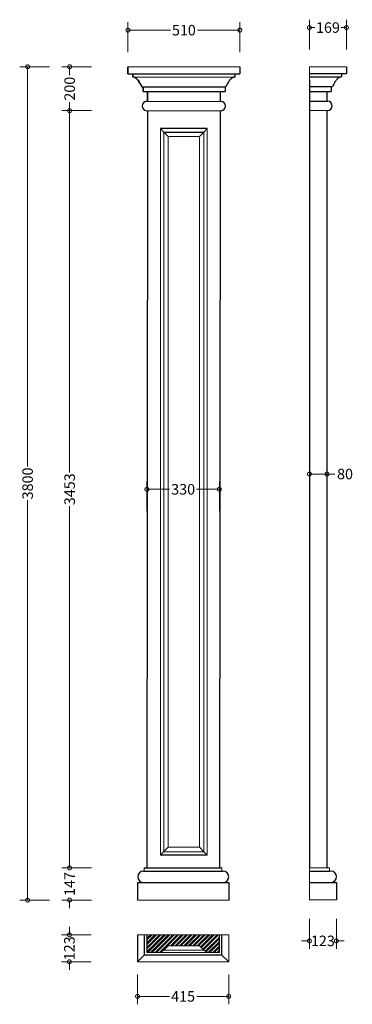
# Model space of a CAD drawing. Units: millimetres. Extents: x -553 to 966, y -480 to 4010.
import ezdxf

# ---------------------------------------------------------------- set-up
doc = ezdxf.new("R2010")
doc.units = ezdxf.units.MM
doc.layers.add('AD-Dimension', color=8, linetype='Continuous', lineweight=20)
doc.layers.add('AD-Drawing', color=81, linetype='Continuous', lineweight=20)
doc.styles.add('AD_Dimensions Text', font='ARIALN_0.TTF')
doc.dimstyles.new('AD_Dimension', dxfattribs={"dimscale": 0, "dimtxt": 2.4, "dimasz": 1.8, "dimexe": 1.8, "dimexo": 0.625, "dimgap": 0.9, "dimtad": 0, "dimdec": 0, "dimzin": 0, "dimdsep": 46, "dimtxsty": 'AD_Dimensions Text', "dimblk": 'DOTSMALL', "dimblk1": 'DOTSMALL', "dimblk2": 'DOT', "dimcen": 0.9, "dimclrt": 7, "dimadec": 0, "dimazin": 0, "dimtfac": 1, "dimtdec": 0, "dimtofl": 0, "dimtmove": 0, "dimatfit": 3, "dimldrblk": 'DOTSMALL', "dimfxl": 5, "dimfxlon": 1, "dimtolj": 1, "dimtzin": 0, "dimarcsym": 0})

# ---------------------------------------------------------------- blocks, each defined once
blk = doc.blocks.new('_DotSmall')
at = {"color": 0, "linetype": 'ByBlock', "const_width": 0.5}
blk.add_lwpolyline([(-0.0625, 0, 1), (0.0625, 0, 1)], format="xyb", close=True, dxfattribs=at)
blk = doc.blocks.new('*D5')
at = {"layer": 'AD-Dimension', "color": 0, "lineweight": -2, "transparency": 16777216}
for p, q in [((781.8, 1845.6), (781.8, 1981.6)), ((861.8, 1845.6), (861.8, 1981.6)), ((781.8, 1945.6), (861.8, 1945.6)), ((861.8, 1945.6), (897.8, 1945.6))]:
    blk.add_line(p, q, dxfattribs=at)
at = {"layer": 'AD-Dimension', "color": 0, "lineweight": -2, "transparency": 16777216, "xscale": 36, "yscale": 36, "zscale": 36, "rotation": 180}
blk.add_blockref('_DotSmall', (781.8, 1945.6), dxfattribs=at)
at = {"layer": 'AD-Dimension', "color": 0, "lineweight": -2, "transparency": 16777216, "xscale": 36, "yscale": 36, "zscale": 36}
blk.add_blockref('_DotSmall', (861.8, 1945.6), dxfattribs=at)
at = {"layer": 'AD-Dimension', "color": 7, "transparency": 16777216, "insert": (943.9, 1945.6), "char_height": 48, "attachment_point": 5, "style": 'AD_Dimensions Text'}
blk.add_mtext('\\A1;80', dxfattribs=at)
blk = doc.blocks.new('_Dot')
at = {"color": 0, "linetype": 'ByBlock', "lineweight": -2}
blk.add_line((-0.5, 0), (-1, 0), dxfattribs=at)
at = {"color": 0, "linetype": 'ByBlock', "const_width": 0.5}
blk.add_lwpolyline([(-0.25, 0, 1), (0.25, 0, 1)], format="xyb", close=True, dxfattribs=at)
blk = doc.blocks.new('*D6')
at = {"layer": 'AD-Dimension', "color": 0, "lineweight": -2, "transparency": 16777216}
for p, q in [((-45.2, 3869.7), (-45.2, 4005.7)), ((464.7, 3869.7), (464.7, 4005.7)), ((-45.2, 3969.7), (148.4, 3969.7)), ((464.7, 3969.7), (271.2, 3969.7))]:
    blk.add_line(p, q, dxfattribs=at)
at = {"layer": 'AD-Dimension', "color": 0, "lineweight": -2, "transparency": 16777216, "xscale": 36, "yscale": 36, "zscale": 36, "rotation": 180}
blk.add_blockref('_DotSmall', (-45.2, 3969.7), dxfattribs=at)
at = {"layer": 'AD-Dimension', "color": 0, "lineweight": -2, "transparency": 16777216, "xscale": 36, "yscale": 36, "zscale": 36}
blk.add_blockref('_DotSmall', (464.7, 3969.7), dxfattribs=at)
at = {"layer": 'AD-Dimension', "color": 7, "transparency": 16777216, "insert": (209.8, 3969.7), "char_height": 48, "attachment_point": 5, "style": 'AD_Dimensions Text'}
blk.add_mtext('\\A1;510', dxfattribs=at)
blk = doc.blocks.new('*D7')
at = {"layer": 'AD-Dimension', "color": 0, "lineweight": -2, "transparency": 16777216}
for p, q in [((781.8, 3881.6), (781.8, 4017.6)), ((950.5, 3881.6), (950.5, 4017.6)), ((781.8, 3981.6), (806.4, 3981.6)), ((950.5, 3981.6), (925.8, 3981.6))]:
    blk.add_line(p, q, dxfattribs=at)
at = {"layer": 'AD-Dimension', "color": 0, "lineweight": -2, "transparency": 16777216, "xscale": 36, "yscale": 36, "zscale": 36, "rotation": 180}
blk.add_blockref('_DotSmall', (781.8, 3981.6), dxfattribs=at)
at = {"layer": 'AD-Dimension', "color": 0, "lineweight": -2, "transparency": 16777216, "xscale": 36, "yscale": 36, "zscale": 36}
blk.add_blockref('_DotSmall', (950.5, 3981.6), dxfattribs=at)
at = {"layer": 'AD-Dimension', "color": 7, "transparency": 16777216, "insert": (866.1, 3981.6), "char_height": 48, "attachment_point": 5, "style": 'AD_Dimensions Text'}
blk.add_mtext('\\A1;169', dxfattribs=at)
blk = doc.blocks.new('*D8')
at = {"layer": 'AD-Dimension', "color": 0, "lineweight": -2, "transparency": 16777216}
for p, q in [((-1.3, -336.6), (-1.3, -472.6)), ((413.8, -336.6), (413.8, -472.6)), ((-1.3, -436.6), (143.8, -436.6)), ((413.8, -436.6), (268.6, -436.6))]:
    blk.add_line(p, q, dxfattribs=at)
at = {"layer": 'AD-Dimension', "color": 0, "lineweight": -2, "transparency": 16777216, "xscale": 36, "yscale": 36, "zscale": 36, "rotation": 180}
blk.add_blockref('_DotSmall', (-1.3, -436.6), dxfattribs=at)
at = {"layer": 'AD-Dimension', "color": 0, "lineweight": -2, "transparency": 16777216, "xscale": 36, "yscale": 36, "zscale": 36}
blk.add_blockref('_DotSmall', (413.8, -436.6), dxfattribs=at)
at = {"layer": 'AD-Dimension', "color": 7, "transparency": 16777216, "insert": (206.2, -436.6), "char_height": 48, "attachment_point": 5, "style": 'AD_Dimensions Text'}
blk.add_mtext('\\A1;415', dxfattribs=at)
blk = doc.blocks.new('*D9')
at = {"layer": 'AD-Dimension', "color": 0, "lineweight": -2, "transparency": 16777216}
for p, q in [((-210.8, 3602.7), (-346.8, 3602.7)), ((-310.8, 3602.7), (-310.8, 1952.9)), ((-310.8, 149.6), (-310.8, 1799.4)), ((-210.8, 149.6), (-346.8, 149.6))]:
    blk.add_line(p, q, dxfattribs=at)
at = {"layer": 'AD-Dimension', "color": 0, "lineweight": -2, "transparency": 16777216, "xscale": 36, "yscale": 36, "zscale": 36}
for p, rotation in [((-310.8, 3602.7), 90), ((-310.8, 149.6), 270)]:
    blk.add_blockref('_DotSmall', p, dxfattribs=dict(at, rotation=rotation))
at = {"layer": 'AD-Dimension', "color": 7, "transparency": 16777216, "insert": (-310.8, 1876.1), "char_height": 48, "attachment_point": 5, "rotation": 90, "style": 'AD_Dimensions Text'}
blk.add_mtext('\\A1;3453', dxfattribs=at)
blk = doc.blocks.new('*D10')
at = {"layer": 'AD-Dimension', "color": 0, "lineweight": -2, "transparency": 16777216}
for p, q in [((-210.8, 3802.9), (-346.8, 3802.9)), ((-310.8, 3802.9), (-310.8, 3764.5)), ((-310.8, 3602.7), (-310.8, 3641.1)), ((-210.8, 3602.7), (-346.8, 3602.7))]:
    blk.add_line(p, q, dxfattribs=at)
at = {"layer": 'AD-Dimension', "color": 0, "lineweight": -2, "transparency": 16777216, "xscale": 36, "yscale": 36, "zscale": 36}
for p, rotation in [((-310.8, 3802.9), 90), ((-310.8, 3602.7), 270)]:
    blk.add_blockref('_DotSmall', p, dxfattribs=dict(at, rotation=rotation))
at = {"layer": 'AD-Dimension', "color": 7, "transparency": 16777216, "insert": (-310.8, 3702.8), "char_height": 48, "attachment_point": 5, "rotation": 90, "style": 'AD_Dimensions Text'}
blk.add_mtext('\\A1;200', dxfattribs=at)
blk = doc.blocks.new('*D11')
at = {"layer": 'AD-Dimension', "color": 0, "lineweight": -2, "transparency": 16777216}
for p, q in [((-310.8, 149.6), (-310.8, 185.6)), ((-210.8, 149.6), (-346.8, 149.6)), ((-210.8, 2.5), (-346.8, 2.5)), ((-310.8, 2.5), (-310.8, -33.5))]:
    blk.add_line(p, q, dxfattribs=at)
at = {"layer": 'AD-Dimension', "color": 0, "lineweight": -2, "transparency": 16777216, "xscale": 36, "yscale": 36, "zscale": 36}
for p, rotation in [((-310.8, 149.6), 270), ((-310.8, 2.5), 90)]:
    blk.add_blockref('_DotSmall', p, dxfattribs=dict(at, rotation=rotation))
at = {"layer": 'AD-Dimension', "color": 7, "transparency": 16777216, "insert": (-310.8, 76), "char_height": 48, "attachment_point": 5, "rotation": 90, "style": 'AD_Dimensions Text'}
blk.add_mtext('\\A1;147', dxfattribs=at)
blk = doc.blocks.new('*D12')
at = {"layer": 'AD-Dimension', "color": 0, "lineweight": -2, "transparency": 16777216}
for p, q in [((-402.2, 3802.9), (-538.2, 3802.9)), ((-502.2, 3802.9), (-502.2, 1979.4)), ((-502.2, 2.5), (-502.2, 1826)), ((-402.2, 2.5), (-538.2, 2.5))]:
    blk.add_line(p, q, dxfattribs=at)
at = {"layer": 'AD-Dimension', "color": 0, "lineweight": -2, "transparency": 16777216, "xscale": 36, "yscale": 36, "zscale": 36}
for p, rotation in [((-502.2, 3802.9), 90), ((-502.2, 2.5), 270)]:
    blk.add_blockref('_DotSmall', p, dxfattribs=dict(at, rotation=rotation))
at = {"layer": 'AD-Dimension', "color": 7, "transparency": 16777216, "insert": (-502.2, 1902.7), "char_height": 48, "attachment_point": 5, "rotation": 90, "style": 'AD_Dimensions Text'}
blk.add_mtext('\\A1;3800', dxfattribs=at)
blk = doc.blocks.new('*D13')
at = {"layer": 'AD-Dimension', "color": 0, "lineweight": -2, "transparency": 16777216}
for p, q in [((41.3, 1775.9), (41.3, 1911.9)), ((371.3, 1775.9), (371.3, 1911.9)), ((41.3, 1875.9), (144.9, 1875.9)), ((371.3, 1875.9), (267.7, 1875.9))]:
    blk.add_line(p, q, dxfattribs=at)
at = {"layer": 'AD-Dimension', "color": 0, "lineweight": -2, "transparency": 16777216, "xscale": 36, "yscale": 36, "zscale": 36, "rotation": 180}
blk.add_blockref('_DotSmall', (41.3, 1875.9), dxfattribs=at)
at = {"layer": 'AD-Dimension', "color": 0, "lineweight": -2, "transparency": 16777216, "xscale": 36, "yscale": 36, "zscale": 36}
blk.add_blockref('_DotSmall', (371.3, 1875.9), dxfattribs=at)
at = {"layer": 'AD-Dimension', "color": 7, "transparency": 16777216, "insert": (206.3, 1875.9), "char_height": 48, "attachment_point": 5, "style": 'AD_Dimensions Text'}
blk.add_mtext('\\A1;330', dxfattribs=at)
blk = doc.blocks.new('*D14')
at = {"layer": 'AD-Dimension', "color": 0, "lineweight": -2, "transparency": 16777216}
for p, q in [((781.8, -83.4), (781.8, -219.4)), ((904.4, -83.4), (904.4, -219.4)), ((781.8, -183.4), (745.8, -183.4)), ((904.4, -183.4), (940.4, -183.4))]:
    blk.add_line(p, q, dxfattribs=at)
at = {"layer": 'AD-Dimension', "color": 0, "lineweight": -2, "transparency": 16777216, "xscale": 36, "yscale": 36, "zscale": 36}
blk.add_blockref('_DotSmall', (781.8, -183.4), dxfattribs=at)
at = {"layer": 'AD-Dimension', "color": 0, "lineweight": -2, "transparency": 16777216, "xscale": 36, "yscale": 36, "zscale": 36, "rotation": 180}
blk.add_blockref('_DotSmall', (904.4, -183.4), dxfattribs=at)
at = {"layer": 'AD-Dimension', "color": 7, "transparency": 16777216, "insert": (843.1, -183.4), "char_height": 48, "attachment_point": 5, "style": 'AD_Dimensions Text'}
blk.add_mtext('\\A1;123', dxfattribs=at)
blk = doc.blocks.new('*D15')
at = {"layer": 'AD-Dimension', "color": 0, "lineweight": -2, "transparency": 16777216}
for p, q in [((-312, -155.8), (-312, -119.8)), ((-212, -155.8), (-348, -155.8)), ((-212, -278.8), (-348, -278.8)), ((-312, -278.8), (-312, -314.8))]:
    blk.add_line(p, q, dxfattribs=at)
at = {"layer": 'AD-Dimension', "color": 0, "lineweight": -2, "transparency": 16777216, "xscale": 36, "yscale": 36, "zscale": 36}
for p, rotation in [((-312, -155.8), 270), ((-312, -278.8), 90)]:
    blk.add_blockref('_DotSmall', p, dxfattribs=dict(at, rotation=rotation))
at = {"layer": 'AD-Dimension', "color": 7, "transparency": 16777216, "insert": (-312, -217.3), "char_height": 48, "attachment_point": 5, "rotation": 90, "style": 'AD_Dimensions Text'}
blk.add_mtext('\\A1;123', dxfattribs=at)
blk = doc.blocks.new('A$C4E067E4C')
at = {"layer": 'AD-Dimension'}
h = blk.add_hatch(dxfattribs=at)
h.set_pattern_fill('ANSI32', color=256, scale=1.5)
h.set_pattern_definition([(45, (541.964, 476.559), (-10.1028, 10.1028), []), (45, (548.7, 476.559), (-10.1028, 10.1028), [])])
h.paths.add_polyline_path([(583.3, 320.7), (583.3, 240.3), (644.9, 240.3), (660.9, 250.4), (680.9, 270.4), (822.4, 270.4), (842.4, 250.4), (858.4, 240.3), (913.3, 240.3), (913.3, 320.7)])
at = {"layer": 'AD-Drawing', "linetype": 'Continuous', "lineweight": 25}
for p, q in [((496.8, 4279.5), (496.7, 4247.9)), ((496.7, 4247.9), (496.8, 4279.5)), ((1006.7, 4279.5), (1006.7, 4247.4)), ((1492.5, 4279.9), (1492.5, 4248.2)), ((496.7, 4247.9), (1006.7, 4247.4)), ((518.9, 4247.9), (518.9, 4233.1)), ((518.9, 4233.1), (518.9, 4247.9)), ((518.9, 4233.1), (984.5, 4232.6)), ((984.5, 4247.4), (984.5, 4232.6)), ((1323.7, 4248.2), (1492.5, 4248.2)), ((1323.7, 4233.4), (1470.3, 4233.4)), ((1470.3, 4248.2), (1470.3, 4233.4)), ((560, 4188.7), (943.2, 4188.3)), ((566.9, 4188.7), (566.9, 4166.5)), ((566.9, 4166.5), (566.9, 4188.7)), ((940.1, 4188.3), (940.1, 4166.1)), ((1323.7, 4217.7), (1323.7, 626.6)), ((1323.7, 4189.1), (1429.1, 4189.1)), ((1422.2, 4189.1), (1422.2, 4166.9)), ((566.9, 4166.5), (940.1, 4166.1)), ((586.5, 4166.5), (586.5, 4122.1)), ((586.6, 4166.5), (586.5, 4122.1)), ((586.6, 4122.1), (586.6, 4166.5)), ((916.5, 4166.1), (916.4, 4121.7)), ((916.6, 4166.1), (916.5, 4121.7)), ((1323.7, 4166.9), (1422.2, 4166.9)), ((1403.7, 4166.9), (1403.7, 4122.5)), ((582.4, 4122.1), (920.8, 4121.7)), ((1323.7, 4122.5), (1406.7, 4122.5)), ((586.4, 4079.2), (583.3, 626.1)), ((916.4, 4079.2), (913.3, 625.8)), ((1403.7, 4079.7), (1403.7, 626.6)), ((858.4, 3997.5), (644.8, 3997.3)), ((660.9, 3980.6), (842.4, 3981.4)), ((858.4, 684), (644.8, 684.2)), ((660.9, 700.9), (842.4, 700)), ((566.6, 611), (930, 611)), ((571.5, 625.8), (925.1, 625.8)), ((1323.7, 611.8), (1415.7, 611.8)), ((540.6, 559.2), (540.6, 479.1)), ((540.6, 559.2), (955.8, 559.2)), ((955.8, 559.2), (955.8, 479.1)), ((1323.7, 560), (1446.4, 560)), ((1323.7, 560), (1446.4, 560)), ((1446.4, 560), (1446.4, 479.8)), ((540.6, 320.7), (540.6, 197.7)), ((571.4, 315.7), (571.4, 228.3)), ((571.4, 315.7), (571.4, 228.3)), ((583.3, 315.7), (583.3, 240.3)), ((913.3, 240.3), (913.3, 315.7)), ((925, 228.3), (925, 320.7)), ((925, 228.3), (925, 320.7)), ((571.4, 228.3), (540.6, 197.7)), ((925, 228.3), (571.4, 228.3)), ((925, 228.3), (571.4, 228.3)), ((925, 228.3), (955.8, 197.7))]:
    blk.add_line(p, q, dxfattribs=at)
at = {"layer": 'AD-Drawing'}
for p, q in [((496.8, 4279.5), (1006.7, 4279.5)), ((1323.7, 4279.9), (1492.5, 4279.9)), ((1323.7, 4279.9), (1323.7, 4079.7)), ((581.6, 4079.2), (921.5, 4079.2)), ((1407.4, 4079.7), (1323.7, 4079.7)), ((644.8, 684.2), (644.8, 3997.3)), ((644.8, 3997.3), (660.9, 3980.6)), ((660.9, 3997.3), (660.9, 3997.3)), ((842.4, 3981.4), (858.4, 3997.5)), ((858.4, 3997.5), (858.4, 684)), ((660.9, 700.9), (660.9, 3980.6)), ((660.9, 3980.6), (680.9, 3961.2)), ((680.9, 720.3), (680.9, 3961.2)), ((680.9, 3961.2), (822.4, 3961.2)), ((822.4, 3961.2), (842.4, 3981.4)), ((822.4, 720.2), (822.4, 3961.2)), ((842.4, 700), (842.4, 3981.4)), ((660.9, 700.9), (680.9, 720.3)), ((822.4, 720.2), (680.9, 720.3)), ((822.4, 720.3), (842.4, 700)), ((644.8, 684.2), (660.9, 700.9)), ((842.4, 700), (858.4, 684)), ((571.5, 625.8), (571.5, 611)), ((925.1, 625.8), (925.1, 611)), ((1323.7, 626.6), (1415.7, 626.6)), ((1415.7, 626.6), (1323.7, 626.6)), ((1323.7, 479.8), (1323.7, 626.6)), ((1323.7, 611.8), (1421.7, 611.8)), ((1415.7, 626.6), (1415.7, 611.8)), ((540.6, 479.1), (955.8, 479.1)), ((1323.7, 479.8), (1446.4, 479.8)), ((955.8, 320.7), (540.6, 320.7)), ((955.8, 320.7), (540.6, 320.7)), ((571.4, 308.7), (571.4, 320.7)), ((571.4, 308.7), (571.4, 320.7)), ((583.3, 320.7), (583.3, 240.3)), ((913.3, 320.7), (913.3, 240.3)), ((955.8, 197.7), (955.8, 320.7)), ((680.9, 270.4), (660.9, 250.4)), ((680.9, 270.4), (822.4, 270.4)), ((822.4, 270.4), (842.4, 250.4)), ((583.3, 240.3), (913.3, 240.3)), ((660.9, 250.4), (644.9, 240.3)), ((660.9, 250.4), (842.4, 250.4)), ((842.4, 250.4), (858.4, 240.3)), ((855.6, 240.3), (913.3, 240.3)), ((540.6, 197.7), (955.8, 197.7))]:
    blk.add_line(p, q, dxfattribs=at)
at = {"layer": 'AD-Drawing', "linetype": 'Continuous', "lineweight": 25}
for centre, radius, start, end in [((583.1, 4100.6), 21.5, 91.926, 266.0531), ((920.2, 4100.4), 21.3, 273.4733, 88.3289), ((1406, 4101.1), 21.5, 273.8984, 88.0075), ((567.8, 585.1), 25.9, 90, 270), ((930, 585.1), 25.9, 270, 90), ((1421.7, 585.9), 25.9, 270, 90)]:
    blk.add_arc(centre, radius, start, end, dxfattribs=at)
for points in [[(518.9, 4233.1), (521.2, 4233.1), (523.4, 4232.7), (526.2, 4231.8), (526.7, 4231.6), (527.8, 4231.1), (528.3, 4230.9), (529.9, 4230), (531, 4229.4), (534, 4227.4), (535.9, 4225.8), (538.3, 4223.5), (538.7, 4223.1), (539.6, 4222.1), (540.1, 4221.6), (541.4, 4220.1), (542.3, 4219.1), (544.8, 4216), (546.4, 4213.7), (549.4, 4209.1), (550.8, 4206.7), (552.9, 4203), (553.6, 4201.7), (555, 4199.2), (555.6, 4197.9), (557.6, 4194), (558.8, 4191.4), (560, 4188.7)], [(984.5, 4232.6), (982.2, 4232.6), (980, 4232.2), (977.2, 4231.3), (976.7, 4231.1), (975.6, 4230.6), (975.1, 4230.4), (973.4, 4229.6), (972.4, 4229), (969.4, 4226.9), (967.4, 4225.3), (965.1, 4223.1), (964.6, 4222.6), (963.7, 4221.7), (963.3, 4221.2), (962, 4219.7), (961.1, 4218.7), (958.6, 4215.5), (957, 4213.3), (953.9, 4208.7), (952.5, 4206.3), (950.4, 4202.6), (949.7, 4201.3), (948.3, 4198.8), (947.7, 4197.5), (945.7, 4193.6), (944.5, 4191), (943.2, 4188.3)], [(1470.3, 4233.4), (1468, 4233.4), (1465.8, 4233.1), (1463, 4232.1), (1462.5, 4231.9), (1461.4, 4231.5), (1460.9, 4231.2), (1459.3, 4230.4), (1458.2, 4229.8), (1455.2, 4227.8), (1453.2, 4226.2), (1450.9, 4223.9), (1450.5, 4223.4), (1449.6, 4222.5), (1449.1, 4222), (1447.8, 4220.5), (1446.9, 4219.5), (1444.4, 4216.3), (1442.8, 4214.1), (1439.8, 4209.5), (1438.3, 4207.1), (1436.2, 4203.4), (1435.5, 4202.1), (1434.2, 4199.6), (1433.5, 4198.3), (1431.6, 4194.4), (1430.3, 4191.8), (1429.1, 4189.1)]]:
    blk.add_open_spline(points, degree=3, knots=[0, 0, 0, 0, 0.125, 0.125, 0.15625, 0.15625, 0.1875, 0.1875, 0.25, 0.25, 0.375, 0.375, 0.40625, 0.40625, 0.4375, 0.4375, 0.5, 0.5, 0.625, 0.625, 0.75, 0.75, 0.8125, 0.8125, 0.875, 0.875, 1, 1, 1, 1], dxfattribs=at)
blk.add_open_spline([(560, 4188.7), (546.7, 4218.3), (533, 4233.1), (518.9, 4233.1)], degree=3, dxfattribs=at)
at = {"layer": 'AD-Dimension'}
for base, p1, p2, picture, middle in [((1492.5, 4458.2), (1323.7, 4279.9), (1492.5, 4279.9), '*D7', (1408.1, 4458.2)), ((1006.7, 4446.3), (496.8, 4279.5), (1006.7, 4279.5), '*D6', (751.7, 4446.3)), ((955.8, 40), (540.6, 203.7), (955.8, 197.7), '*D8', (748.2, 40))]:
    dim = blk.add_linear_dim(base=base, p1=p1, p2=p2, dimstyle='AD_Dimension', override={"dimscale": 0, "dimtix": 0, "dimtofl": 0, "dimtmove": 0, "dimatfit": 3}, dxfattribs=at)
    dim.commit()
    dim.dimension.update_dxf_attribs({"geometry": picture, "text_midpoint": middle, "dimtype": 128, "insert": (542, 476.6)})
for base, p1, p2, picture, middle in [((39.7, 479.1), (496.8, 4279.5), (540.6, 479.1), '*D12', (39.7, 2379.3)), ((231.1, 4079.2), (496.8, 4279.5), (586.4, 4079.2), '*D10', (231.1, 4179.4)), ((231.1, 626.1), (586.4, 4079.2), (583.3, 626.1), '*D9', (231.1, 2352.7)), ((231.1, 479.1), (583.3, 626.1), (540.6, 479.1), '*D11', (231.1, 552.6)), ((230, 197.7), (540.6, 320.7), (540.6, 197.7), '*D15', (230, 259.2))]:
    dim = blk.add_linear_dim(base=base, p1=p1, p2=p2, angle=90, dimstyle='AD_Dimension', override={"dimscale": 0, "dimtix": 0, "dimtofl": 0, "dimtmove": 0, "dimatfit": 3}, dxfattribs=at)
    dim.commit()
    dim.dimension.update_dxf_attribs({"geometry": picture, "text_midpoint": middle, "insert": (542, 476.6)})
for base, p1, p2, picture, middle in [((1403.7, 2422.1), (1323.7, 626.6), (1403.7, 626.6), '*D5', (1485.8, 2422.1)), ((913.3, 2352.5), (583.3, 626.1), (913.3, 625.8), '*D13', (748.3, 2352.5)), ((1446.4, 293.2), (1323.7, 479.8), (1446.4, 479.8), '*D14', (1385.1, 293.2))]:
    dim = blk.add_linear_dim(base=base, p1=p1, p2=p2, dimstyle='AD_Dimension', override={"dimscale": 0, "dimtix": 0, "dimtofl": 0, "dimtmove": 0, "dimatfit": 3}, dxfattribs=at)
    dim.commit()
    dim.dimension.update_dxf_attribs({"geometry": picture, "text_midpoint": middle, "insert": (542, 476.6)})

msp = doc.modelspace()

# ---------------------------------------------------------------- block references
at = {"layer": 'AD-Dimension'}
msp.add_blockref('A$C4E067E4C', (-556.7, -484.3), dxfattribs=at)

doc.saveas('drawing.dxf')
